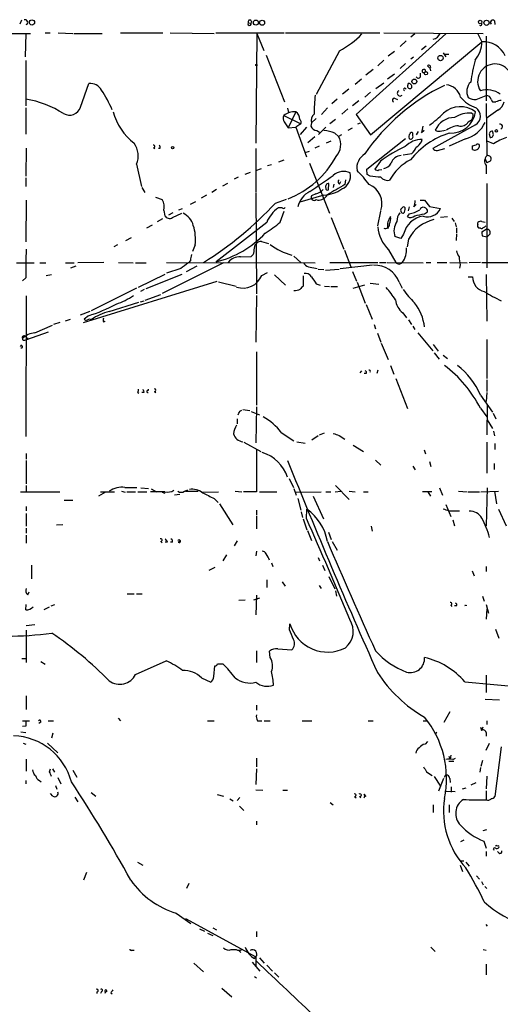
# Model space of a CAD drawing. Extents: x 21 to 42840, y 0 to 43397.
# Drawn here: x 317 to 401, y 43201 to 43372 of the extents above; entities that cross this region are included whole.
import ezdxf

# ---------------------------------------------------------------- set-up
doc = ezdxf.new("R2010")
doc.units = 0
doc.header["$MEASUREMENT"] = 0
doc.layers.add('MAIN', color=5, linetype='CONTINUOUS')

msp = doc.modelspace()

# ---------------------------------------------------------------- linework, layer by layer
at = {"layer": 'MAIN'}
for p, q in [((317.754, 43372.004), (317.5, 43371.3267)), ((357.2933, 43371.5807), (357.8013, 43371.496)), ((400.2193, 43371.9193), (400.304, 43371.242)), ((315.8067, 43369.718), (319.3627, 43369.718)), ((318.516, 43369.718), (318.4313, 43365.654)), ((321.9027, 43369.8027), (322.7493, 43369.8027)), ((324.1887, 43369.8027), (326.7287, 43369.718)), ((326.898, 43369.718), (331.8087, 43369.718)), ((335.026, 43369.8027), (342.392, 43369.8027)), ((343.662, 43369.8027), (351.3667, 43369.718)), ((351.6207, 43369.8027), (363.5587, 43369.8027)), ((358.8173, 43369.718), (358.648, 43350.5833)), ((358.8173, 43369.718), (360.0027, 43366.7547)), ((363.8127, 43369.8027), (380.238, 43369.8027)), ((391.7527, 43369.6333), (376.0893, 43355.5787)), ((380.9153, 43369.8027), (398.272, 43369.718)), ((386.334, 43369.6333), (385.6567, 43369.0407)), ((397.3407, 43369.6333), (398.018, 43368.2787)), ((398.78, 43369.21), (398.78, 43357.9493)), ((378.6293, 43352.0227), (398.018, 43368.2787)), ((384.81, 43368.448), (383.794, 43367.432)), ((388.2813, 43367.5167), (387.5193, 43366.8393)), ((360.426, 43365.908), (363.6433, 43357.78)), ((373.2107, 43366.67), (369.1467, 43359.05)), ((382.778, 43366.5853), (381.6773, 43365.7387)), ((386.08, 43365.5693), (385.6567, 43365.2307)), ((391.2447, 43366.3313), (391.7527, 43365.654)), ((391.5833, 43366.0773), (392.2607, 43366.0773)), ((318.516, 43364.9767), (318.516, 43357.1027)), ((379.0527, 43363.4527), (377.7827, 43362.4367)), ((380.9153, 43365.0613), (379.8993, 43364.0453)), ((384.7253, 43364.4687), (383.794, 43363.622)), ((388.5353, 43364.0453), (388.874, 43363.7067)), ((388.9587, 43363.7067), (389.0433, 43363.1987)), ((377.0207, 43361.7593), (375.92, 43360.828)), ((382.778, 43362.606), (381.5927, 43361.7593)), ((387.35, 43362.2673), (387.35, 43362.7753)), ((328.0833, 43356.8487), (329.5227, 43360.9973)), ((374.8193, 43359.9813), (373.7187, 43359.1347)), ((379.5607, 43360.1507), (380.9153, 43361.082)), ((385.1487, 43360.9973), (385.064, 43360.574)), ((372.7873, 43358.288), (371.856, 43357.4413)), ((378.6293, 43359.4733), (377.6133, 43358.6267)), ((382.778, 43358.4573), (383.286, 43358.2033)), ((397.002, 43358.2033), (398.78, 43358.8807)), ((318.516, 43356.764), (318.516, 43352.192)), ((364.1513, 43356.6793), (364.3207, 43355.9173)), ((371.094, 43356.764), (370.078, 43355.5787)), ((374.65, 43356.5947), (373.634, 43355.6633)), ((376.5973, 43357.9493), (375.4967, 43357.1027)), ((398.78, 43357.526), (398.8647, 43348.382)), ((399.6267, 43358.2033), (399.8807, 43357.78)), ((399.8807, 43357.78), (400.4733, 43357.78)), ((363.474, 43355.4093), (366.4373, 43353.97)), ((365.5907, 43356.0867), (364.236, 43353.2927)), ((369.1467, 43354.9013), (368.3, 43354.1393)), ((376.0893, 43355.5787), (378.6293, 43352.0227)), ((396.494, 43355.5787), (396.24, 43355.8327)), ((400.812, 43356.3407), (398.78, 43354.9013)), ((363.5587, 43354.3087), (364.236, 43353.2927)), ((364.236, 43353.2927), (365.5907, 43353.3773)), ((366.4373, 43353.97), (365.5907, 43353.3773)), ((365.5907, 43353.3773), (367.4533, 43348.2127)), ((367.4533, 43353.3773), (366.3527, 43352.1073)), ((368.3, 43354.1393), (368.2153, 43353.5467)), ((369.57, 43352.1073), (370.84, 43353.3773)), ((372.5333, 43354.732), (371.5173, 43353.97)), ((375.412, 43353.208), (374.65, 43352.7847)), ((376.428, 43353.97), (376.8513, 43354.1393)), ((396.9173, 43353.8007), (389.4667, 43349.652)), ((395.6473, 43354.3087), (396.3247, 43354.732)), ((368.8927, 43351.684), (367.7073, 43350.668)), ((369.2313, 43352.7847), (369.7393, 43352.5307)), ((372.364, 43352.3613), (373.0413, 43351.7687)), ((373.5493, 43352.0227), (373.0413, 43351.7687)), ((377.952, 43346.096), (384.7253, 43351.43)), ((385.9953, 43351.8533), (385.9953, 43352.3613)), ((386.9267, 43352.6153), (386.588, 43352.0227)), ((387.5193, 43352.446), (387.9427, 43352.8693)), ((390.7367, 43352.7), (391.668, 43352.8693)), ((399.3727, 43351.938), (399.4573, 43351.5993)), ((399.9653, 43352.3613), (399.8807, 43352.7)), ((318.6007, 43349.7367), (318.516, 43344.826)), ((340.7833, 43349.8213), (341.0373, 43349.652)), ((341.884, 43349.652), (341.63, 43349.652)), ((358.648, 43349.652), (358.648, 43342.032)), ((369.6547, 43350.0753), (368.8927, 43349.7367)), ((370.9247, 43350.668), (371.7713, 43351.0067)), ((387.5193, 43350.8373), (387.604, 43351.2607)), ((390.3133, 43349.3133), (391.5833, 43349.652)), ((395.1393, 43351.3453), (392.3453, 43350.0753)), ((396.4093, 43350.16), (397.002, 43350.3293)), ((400.05, 43350.4987), (398.9493, 43350.922)), ((367.1993, 43348.9747), (367.9613, 43349.2287)), ((384.302, 43348.5513), (385.826, 43348.8053)), ((337.82, 43346.9427), (338.6667, 43343.048)), ((360.68, 43346.6887), (361.3573, 43346.858)), ((362.6273, 43347.366), (363.5587, 43347.7047)), ((367.9613, 43347.112), (371.4327, 43338.3913)), ((380.3227, 43347.4507), (379.3913, 43346.096)), ((398.6107, 43347.874), (398.8647, 43347.1967)), ((398.78, 43346.6887), (398.78, 43345.2493)), ((399.4573, 43347.4507), (398.8647, 43347.1967)), ((318.516, 43344.572), (318.516, 43343.048)), ((355.5153, 43344.6567), (354.838, 43344.318)), ((357.632, 43345.5033), (356.7007, 43345.1647)), ((358.648, 43345.842), (359.5793, 43346.1807)), ((378.0367, 43345.1647), (377.952, 43346.096)), ((378.5447, 43344.826), (378.0367, 43345.1647)), ((380.0687, 43345.9267), (380.5767, 43346.0113)), ((338.7513, 43342.8787), (339.2593, 43342.032)), ((353.6527, 43343.556), (352.806, 43343.1327)), ((371.2633, 43342.4553), (371.348, 43343.556)), ((372.1947, 43343.4713), (372.11, 43342.8787)), ((373.2107, 43343.4713), (373.4647, 43343.8947)), ((374.2267, 43344.2333), (374.142, 43343.3867)), ((398.8647, 43343.556), (398.8647, 43328.9087)), ((341.122, 43341.1853), (342.3073, 43340.762)), ((350.012, 43341.524), (349.0807, 43341.016)), ((351.79, 43342.54), (350.9433, 43342.032)), ((358.648, 43341.8627), (358.7327, 43324.3367)), ((370.5013, 43341.524), (366.268, 43340.3387)), ((369.062, 43341.778), (368.3, 43341.4393)), ((318.6007, 43340.6773), (318.516, 43333.396)), ((347.218, 43340), (348.1493, 43340.4233)), ((362.0347, 43340.1693), (363.982, 43340.8467)), ((369.1467, 43340.762), (369.4007, 43340.6773)), ((385.318, 43339.492), (385.1487, 43338.8147)), ((386.1647, 43339.492), (386.588, 43339.9153)), ((387.2653, 43340.6773), (388.0273, 43340.6773)), ((388.0273, 43340.6773), (388.874, 43339.5767)), ((388.874, 43339.5767), (390.8213, 43339.238)), ((342.5613, 43338.8993), (342.7307, 43337.968)), ((344.17, 43338.476), (343.408, 43338.0527)), ((344.0853, 43337.6293), (345.694, 43338.3913)), ((345.186, 43338.984), (345.8633, 43339.238)), ((363.22, 43339.3227), (362.5427, 43339.3227)), ((362.8813, 43336.8673), (363.5587, 43338.73)), ((380.3227, 43338.73), (379.8147, 43336.19)), ((385.318, 43338.3067), (384.9793, 43337.7987)), ((388.0273, 43338.3067), (388.5353, 43338.6453)), ((390.8213, 43337.714), (392.0067, 43337.7987)), ((339.598, 43335.8513), (340.614, 43336.3593)), ((341.4607, 43336.952), (342.392, 43337.46)), ((360.5107, 43336.7827), (351.7053, 43329.9247)), ((371.7713, 43337.6293), (373.9727, 43332.126)), ((381.5927, 43335.936), (381.762, 43335.7667)), ((392.7687, 43337.5447), (393.192, 43336.952)), ((393.3613, 43336.698), (393.5307, 43336.0207)), ((397.3407, 43336.444), (397.3407, 43336.7827)), ((398.018, 43336.952), (398.6107, 43336.8673)), ((383.8787, 43333.9887), (382.8627, 43334.3273)), ((384.3867, 43334.7507), (383.8787, 43333.9887)), ((393.6153, 43334.8353), (393.5307, 43333.65)), ((393.6153, 43335.8513), (393.6153, 43335.0047)), ((397.764, 43335.7667), (397.51, 43335.7667)), ((398.018, 43335.174), (398.78, 43335.5973)), ((398.8647, 43334.2427), (398.1027, 43334.412)), ((399.3727, 43334.666), (398.8647, 43334.2427)), ((334.518, 43332.888), (333.8407, 43332.5493)), ((335.9573, 43333.65), (336.9733, 43334.158)), ((348.0647, 43332.888), (347.5567, 43331.7027)), ((358.4787, 43332.888), (358.7327, 43333.142)), ((359.5793, 43333.4807), (360.8493, 43333.142)), ((385.2333, 43333.904), (384.9793, 43332.5493)), ((355.9387, 43330.7713), (357.8013, 43330.856)), ((365.252, 43330.9407), (366.4373, 43329.84)), ((374.0573, 43331.9567), (375.158, 43329.078)), ((381.762, 43332.0413), (383.032, 43329.84)), ((316.9073, 43329.7553), (319.9553, 43329.7553)), ((320.9713, 43329.7553), (321.9873, 43329.7553)), ((325.4587, 43329.7553), (326.9827, 43329.7553)), ((327.2367, 43329.1627), (326.3053, 43328.824)), ((332.1473, 43329.84), (327.5753, 43329.7553)), ((334.6873, 43329.84), (337.2273, 43329.7553)), ((337.6507, 43329.7553), (339.5133, 43329.7553)), ((352.9753, 43329.7553), (342.3073, 43324.4213)), ((343.0693, 43329.84), (368.9773, 43329.7553)), ((346.5407, 43328.2313), (348.4033, 43329.2473)), ((347.218, 43330.1787), (346.8793, 43329.7553)), ((367.792, 43329.078), (369.316, 43328.7393)), ((371.5173, 43329.84), (379.8993, 43329.84)), ((373.2953, 43328.7393), (378.968, 43329.4167)), ((380.1533, 43329.84), (381.3387, 43329.84)), ((381.508, 43329.84), (387.7733, 43329.7553)), ((388.2813, 43329.84), (389.128, 43329.84)), ((390.2287, 43329.84), (391.922, 43329.84)), ((392.43, 43329.84), (395.478, 43329.7553)), ((394.208, 43329.4167), (394.1233, 43328.824)), ((397.764, 43329.84), (395.8167, 43329.7553)), ((398.018, 43329.84), (402.7593, 43329.84)), ((322.072, 43327.554), (323.0033, 43327.7233)), ((338.1587, 43325.522), (342.8153, 43327.808)), ((339.5133, 43325.268), (345.7787, 43327.808)), ((345.5247, 43328.7393), (343.0693, 43327.9773)), ((359.664, 43327.554), (360.68, 43328.062)), ((361.8653, 43327.6387), (363.8127, 43325.8607)), ((366.8607, 43327.4693), (366.8607, 43325.6913)), ((369.4853, 43328.6547), (370.5013, 43328.57)), ((370.7553, 43328.4853), (373.126, 43328.6547)), ((375.4967, 43328.2313), (376.174, 43326.538)), ((398.78, 43327.7233), (398.8647, 43319.5953)), ((318.516, 43327.1307), (317.9233, 43326.6227)), ((328.5913, 43319.3413), (351.8747, 43326.538)), ((352.1287, 43326.4533), (355.1767, 43325.6913)), ((369.1467, 43326.1147), (369.824, 43325.8607)), ((370.586, 43325.6913), (371.4327, 43325.6067)), ((375.5813, 43325.3527), (377.6133, 43325.9453)), ((376.2587, 43326.3687), (377.698, 43322.728)), ((378.5447, 43326.1993), (380.0687, 43326.03)), ((383.6247, 43326.3687), (384.1327, 43325.3527)), ((395.6473, 43327.3), (396.4093, 43327.3)), ((318.6007, 43323.998), (318.516, 43299.5293)), ((337.82, 43325.3527), (329.946, 43321.3733)), ((339.1747, 43325.0987), (338.4973, 43324.76)), ((339.344, 43323.236), (342.0533, 43324.252)), ((358.7327, 43324.0827), (358.648, 43315.9547)), ((371.6867, 43325.6067), (372.872, 43325.6067)), ((333.0787, 43321.2887), (338.2433, 43322.8973)), ((338.4973, 43322.982), (339.1747, 43323.1513)), ((377.8673, 43322.474), (378.8833, 43319.934)), ((329.692, 43321.2887), (327.9987, 43320.6113)), ((329.438, 43320.5267), (328.676, 43319.934)), ((384.2173, 43321.0347), (384.8947, 43320.188)), ((320.1247, 43317.5633), (323.1727, 43318.918)), ((323.4267, 43319.0873), (324.5273, 43319.426)), ((325.4587, 43319.68), (326.3053, 43319.934)), ((332.3167, 43319.5107), (331.978, 43319.426)), ((379.222, 43319.0027), (379.476, 43318.2407)), ((385.2333, 43319.8493), (385.7413, 43319.0027)), ((318.6853, 43316.378), (322.4953, 43317.7327)), ((379.8147, 43317.4787), (380.4073, 43315.9547)), ((385.9953, 43318.7487), (386.334, 43318.156)), ((386.842, 43317.5633), (389.4667, 43314.4307)), ((317.5847, 43315.1927), (317.8387, 43315.4467)), ((318.3467, 43316.2933), (318.6853, 43316.378)), ((318.9393, 43316.632), (318.6853, 43316.378)), ((380.492, 43315.7853), (381.6773, 43312.9067)), ((389.5513, 43315.5313), (390.398, 43314.346)), ((398.8647, 43316.378), (398.8647, 43309.6047)), ((358.7327, 43314.2613), (358.7327, 43304.948)), ((389.7207, 43314.092), (390.5673, 43312.9913)), ((391.2447, 43313.6687), (392.0067, 43313.076)), ((377.0207, 43310.9593), (376.7667, 43310.6207)), ((377.8673, 43310.4513), (377.5287, 43310.4513)), ((379.8993, 43311.044), (379.73, 43310.4513)), ((382.1007, 43311.8907), (382.6933, 43310.3667)), ((383.032, 43309.6047), (385.064, 43304.3553)), ((398.8647, 43309.3507), (398.8647, 43307.3187)), ((337.9893, 43307.234), (338.2433, 43307.0647)), ((339.09, 43307.1493), (338.7513, 43307.1493)), ((339.852, 43307.742), (339.852, 43307.488)), ((340.9527, 43307.3187), (341.2067, 43307.1493)), ((398.8647, 43307.1493), (398.78, 43305.6253)), ((397.764, 43306.726), (399.8807, 43303.7627)), ((355.854, 43303.932), (356.1927, 43304.1013)), ((356.362, 43304.186), (357.5473, 43304.0167)), ((357.8013, 43303.8473), (359.2407, 43303.2547)), ((358.7327, 43304.694), (358.648, 43298.4287)), ((397.764, 43304.44), (398.8647, 43302.916)), ((398.9493, 43304.948), (398.8647, 43299.7833)), ((399.9653, 43303.5933), (400.4733, 43302.5773)), ((355.346, 43302.5773), (355.346, 43301.7307)), ((398.9493, 43302.408), (399.8807, 43300.884)), ((363.0507, 43300.2067), (365.252, 43298.7673)), ((369.7393, 43299.7833), (370.586, 43300.122)), ((400.05, 43300.4607), (400.2193, 43299.614)), ((356.5313, 43298.5133), (359.4947, 43296.9047)), ((365.76, 43298.598), (367.1993, 43298.344)), ((369.4853, 43299.614), (368.3847, 43298.852)), ((373.126, 43299.6987), (374.142, 43299.0213)), ((398.8647, 43298.5133), (398.8647, 43293.0947)), ((400.304, 43298.2593), (400.304, 43297.2433)), ((318.6007, 43296.566), (318.6007, 43295.55)), ((358.7327, 43297.2433), (358.7327, 43289.8773)), ((375.5813, 43298.0053), (377.3593, 43296.9047)), ((387.9427, 43297.1587), (388.1967, 43296.4813)), ((318.6007, 43295.296), (318.6007, 43291.232)), ((379.476, 43295.3807), (380.4073, 43294.534)), ((388.874, 43295.1267), (389.128, 43294.28)), ((400.1347, 43294.788), (400.1347, 43293.772)), ((385.9953, 43294.3647), (386.4187, 43293.6873)), ((364.4053, 43292.1633), (365.1673, 43290.6393)), ((317.5847, 43289.8773), (324.4427, 43289.8773)), ((318.6007, 43290.978), (318.6007, 43289.962)), ((332.4013, 43289.7927), (331.216, 43289.1153)), ((331.5547, 43289.8773), (334.01, 43289.8773)), ((335.1953, 43289.962), (335.8727, 43289.7927)), ((335.788, 43290.6393), (337.9047, 43290.6393)), ((336.1267, 43289.8773), (337.6507, 43289.8773)), ((338.074, 43289.8773), (339.598, 43289.8773)), ((338.582, 43290.5547), (339.9367, 43290.47)), ((342.7307, 43289.8773), (340.2753, 43289.8773)), ((340.36, 43290.3853), (341.2913, 43289.8773)), ((342.3073, 43289.7927), (342.7307, 43289.6233)), ((346.202, 43289.962), (346.7947, 43290.216)), ((346.3713, 43289.962), (348.5727, 43289.962)), ((349.1653, 43289.7927), (352.1287, 43289.8773)), ((355.0073, 43289.962), (356.1927, 43289.8773)), ((358.7327, 43289.8773), (356.4467, 43289.8773)), ((359.2407, 43289.8773), (362.2887, 43289.8773)), ((365.252, 43290.47), (365.6753, 43289.2847)), ((365.506, 43289.7927), (369.9933, 43289.8773)), ((370.84, 43289.8773), (371.6867, 43289.8773)), ((372.4487, 43289.8773), (373.4647, 43289.962)), ((372.5333, 43290.978), (374.904, 43288.5227)), ((374.904, 43289.962), (375.92, 43289.8773)), ((377.3593, 43289.8773), (378.206, 43289.8773)), ((389.2973, 43289.8773), (387.6887, 43289.8773)), ((388.62, 43289.8773), (389.0433, 43289.1153)), ((390.652, 43290.5547), (391.16, 43289.2847)), ((393.954, 43289.962), (395.478, 43289.8773)), ((395.6473, 43289.8773), (397.5947, 43289.8773)), ((397.8487, 43289.8773), (400.8967, 43289.962)), ((398.9493, 43290.5547), (398.78, 43283.9507)), ((400.2193, 43289.962), (400.558, 43287.7607)), ((325.2047, 43288.438), (326.7287, 43288.438)), ((344.424, 43289.3693), (345.3553, 43289.454)), ((351.3667, 43288.692), (352.044, 43288.0147)), ((365.9293, 43288.692), (366.4373, 43286.66)), ((368.6387, 43289.1153), (370.4167, 43285.136)), ((318.6007, 43287.3373), (318.6007, 43286.5753)), ((352.298, 43287.7607), (354.584, 43284.12)), ((358.7327, 43286.66), (358.7327, 43285.8133)), ((366.522, 43286.406), (366.776, 43285.39)), ((367.4533, 43285.2207), (367.538, 43286.8293)), ((391.7527, 43287.676), (392.5993, 43285.5593)), ((392.2607, 43286.5753), (394.1233, 43286.5753)), ((400.8967, 43286.8293), (402.2513, 43283.9507)), ((318.6007, 43286.0673), (318.6007, 43283.866)), ((358.7327, 43285.644), (358.7327, 43283.4427)), ((366.8607, 43285.136), (367.538, 43283.2733)), ((392.938, 43284.9667), (393.2767, 43283.9507)), ((318.6007, 43283.5273), (318.6007, 43282.6807)), ((324.9507, 43284.12), (323.85, 43284.0353)), ((367.6227, 43283.104), (368.3, 43281.4107)), ((371.2633, 43282.85), (371.7713, 43281.58)), ((378.714, 43283.866), (378.8833, 43283.0193)), ((318.6007, 43282.342), (318.6007, 43280.9027)), ((342.0533, 43281.2413), (342.3073, 43280.9873)), ((343.2387, 43281.072), (342.8153, 43281.072)), ((344.0853, 43281.072), (343.7467, 43281.072)), ((345.1013, 43281.072), (345.3553, 43281.326)), ((355.346, 43281.326), (354.838, 43280.4793)), ((371.9407, 43281.2413), (372.7873, 43279.7173)), ((358.7327, 43279.548), (358.648, 43278.7013)), ((353.4833, 43278.8707), (352.8907, 43277.8547)), ((369.4853, 43278.4473), (369.7393, 43277.8547)), ((319.532, 43277.0927), (319.532, 43274.722)), ((351.4513, 43276.6693), (350.4353, 43276.1613)), ((361.3573, 43277.516), (361.6113, 43276.8387)), ((370.2473, 43277.0927), (370.6707, 43276.1613)), ((396.3247, 43276.0767), (396.6633, 43275.23)), ((398.78, 43276.8387), (398.78, 43275.992)), ((360.5107, 43274.5527), (360.5107, 43273.198)), ((363.22, 43274.214), (363.728, 43273.452)), ((371.348, 43275.1453), (372.364, 43272.944)), ((369.6547, 43273.5367), (369.9933, 43273.0287)), ((372.5333, 43272.6053), (372.7027, 43271.674)), ((318.8547, 43271.928), (319.1087, 43272.436)), ((336.2113, 43272.0973), (337.3967, 43272.0973)), ((337.82, 43272.0973), (338.836, 43272.0973)), ((355.6847, 43270.9967), (356.7853, 43271.0813)), ((359.2407, 43271.3353), (358.2247, 43270.9967)), ((358.7327, 43271.8433), (358.648, 43268.4567)), ((398.1027, 43271.674), (398.4413, 43270.8273)), ((318.516, 43269.3033), (318.6007, 43270.2347)), ((321.7333, 43269.388), (322.6647, 43269.8113)), ((322.9187, 43269.9807), (323.596, 43270.2347)), ((392.5993, 43270.15), (392.7687, 43269.896)), ((393.6153, 43269.9807), (393.2767, 43269.9807)), ((395.0547, 43270.0653), (395.3933, 43270.15)), ((398.78, 43270.2347), (399.2033, 43268.7107)), ((398.8647, 43269.4727), (398.78, 43267.6947)), ((318.6007, 43266.594), (320.1247, 43266.7633)), ((318.6007, 43265.7473), (318.6007, 43260.1593)), ((364.49, 43265.832), (364.5747, 43266.848)), ((400.3887, 43265.9167), (400.9813, 43264.3927)), ((358.7327, 43262.1913), (358.7327, 43260.1593)), ((362.458, 43262.53), (364.9133, 43262.3607)), ((317.8387, 43260.8367), (318.6007, 43260.8367)), ((361.1033, 43261.006), (361.0187, 43262.1067)), ((321.1407, 43260.3287), (321.9027, 43259.8207)), ((337.6507, 43258.0427), (342.9847, 43260.4133)), ((351.282, 43257.704), (351.4513, 43259.5667)), ((351.9593, 43259.9053), (352.8907, 43259.9053)), ((349.1653, 43257.45), (350.774, 43256.688)), ((398.78, 43257.958), (398.78, 43254.91)), ((395.0547, 43256.7727), (411.1413, 43255.2487)), ((318.6007, 43254.3173), (318.6007, 43251.9467)), ((398.6107, 43253.7247), (401.066, 43253.64)), ((358.7327, 43252.7087), (358.7327, 43251.862)), ((334.6027, 43250.4227), (335.026, 43249.9993)), ((392.43, 43251.5233), (391.414, 43249.6607)), ((317.9233, 43249.9993), (319.1933, 43249.9993)), ((318.516, 43249.068), (317.9233, 43248.9833)), ((321.1407, 43249.7453), (320.802, 43249.4913)), ((322.4107, 43249.9993), (323.342, 43249.9993)), ((350.1813, 43249.9993), (351.3667, 43249.9993)), ((358.902, 43249.9993), (359.664, 43249.9993)), ((360.0873, 43249.9993), (361.1033, 43249.9993)), ((366.6913, 43249.9993), (368.3847, 43249.9993)), ((378.206, 43249.9993), (379.0527, 43249.9993)), ((387.7733, 43249.9993), (388.5353, 43249.9993)), ((397.764, 43248.8987), (397.9333, 43248.306)), ((398.1873, 43248.8987), (397.9333, 43248.306)), ((398.8647, 43249.9993), (398.8647, 43249.322)), ((317.6693, 43248.052), (318.516, 43247.9673)), ((323.2573, 43247.798), (323.0033, 43246.9513)), ((390.144, 43247.9673), (389.8053, 43247.6287)), ((398.78, 43247.9673), (398.78, 43247.29)), ((318.0927, 43246.1047), (318.516, 43245.9353)), ((322.326, 43246.1047), (324.104, 43244.4113)), ((388.5353, 43246.3587), (388.112, 43245.9353)), ((399.288, 43246.02), (398.6953, 43244.8347)), ((401.4047, 43245.4273), (400.304, 43236.7913)), ((318.6007, 43243.3107), (318.6007, 43241.194)), ((358.7327, 43243.48), (358.7327, 43241.956)), ((392.2607, 43243.8187), (392.5147, 43243.3107)), ((392.5993, 43243.988), (392.5147, 43243.3107)), ((392.938, 43243.226), (393.446, 43243.48)), ((322.6647, 43241.1093), (322.834, 43241.6173)), ((323.1727, 43241.6173), (323.5113, 43241.0247)), ((358.7327, 43241.6173), (358.648, 43238.908)), ((392.2607, 43242.972), (393.1073, 43242.972)), ((397.764, 43241.8713), (397.6793, 43241.0247)), ((398.1027, 43243.0567), (397.8487, 43242.0407)), ((324.104, 43240.0933), (324.612, 43238.9927)), ((326.7287, 43241.3633), (327.406, 43240.178)), ((388.366, 43241.1093), (389.382, 43240.432)), ((389.7207, 43240.2627), (390.8213, 43238.5693)), ((391.3293, 43239.924), (390.4827, 43237.7227)), ((391.4987, 43240.178), (391.7527, 43240.6013)), ((392.43, 43239.924), (392.5147, 43239.2467)), ((398.8647, 43240.3473), (398.78, 43238.146)), ((318.516, 43239.5853), (318.516, 43238.9927)), ((320.8867, 43239.5853), (321.2253, 43239.3313)), ((323.6807, 43238.7387), (323.9347, 43238.0613)), ((392.684, 43238.4847), (392.684, 43237.5533)), ((394.6313, 43238.146), (395.3087, 43238.3153)), ((396.1553, 43238.8233), (397.002, 43239.2467)), ((323.2573, 43236.876), (322.834, 43237.2993)), ((327.0673, 43236.7067), (327.5753, 43235.86)), ((329.946, 43237.4687), (330.708, 43236.876)), ((351.8747, 43237.13), (352.9753, 43236.876)), ((355.854, 43236.622), (355.346, 43236.114)), ((358.648, 43237.9767), (359.8333, 43237.892)), ((363.3047, 43237.892), (364.1513, 43237.892)), ((375.8353, 43236.7913), (376.0893, 43236.5373)), ((376.682, 43236.7913), (376.936, 43236.5373)), ((377.444, 43237.2147), (377.7827, 43236.7913)), ((391.5833, 43237.7227), (393.3613, 43237.638)), ((398.78, 43237.8073), (398.78, 43236.1987)), ((354.076, 43236.368), (354.6687, 43236.0293)), ((355.7693, 43235.098), (356.5313, 43234.336)), ((371.602, 43235.7753), (372.11, 43235.352)), ((389.5513, 43235.352), (389.5513, 43233.9973)), ((392.3453, 43235.352), (392.3453, 43233.9973)), ((358.7327, 43232.4733), (358.7327, 43231.8807)), ((398.272, 43230.8647), (398.8647, 43231.034)), ((394.8853, 43229.1713), (394.2927, 43228.9173)), ((398.3567, 43229.002), (398.78, 43227.8167)), ((398.78, 43227.224), (398.78, 43226.3773)), ((399.9653, 43227.5627), (400.1347, 43227.478)), ((400.9813, 43226.97), (400.7273, 43227.224)), ((337.9893, 43225.3613), (338.9207, 43224.8533)), ((394.208, 43224.8533), (394.6313, 43223.7527)), ((394.2927, 43225.6153), (394.8853, 43225.6153)), ((395.224, 43225.3613), (395.8167, 43224.684)), ((329.0993, 43223.5833), (328.5913, 43222.2287)), ((397.0867, 43222.9907), (397.5947, 43222.398)), ((346.964, 43221.636), (346.5407, 43220.7893)), ((397.9333, 43221.9747), (398.272, 43221.382)), ((398.526, 43221.128), (398.8647, 43220.7893)), ((344.7627, 43216.4713), (347.3027, 43214.6933)), ((346.3713, 43215.54), (358.648, 43208.8513)), ((398.6953, 43214.524), (398.9493, 43214.1853)), ((348.8267, 43213.762), (349.6733, 43213.3387)), ((350.1813, 43213), (351.1127, 43212.5767)), ((351.1127, 43213.9313), (351.79, 43213.5927)), ((358.7327, 43213.254), (358.7327, 43212.3227)), ((336.9733, 43210.0367), (337.3967, 43210.0367)), ((354.33, 43210.1213), (355.1767, 43210.1213)), ((355.6847, 43209.952), (356.0233, 43209.6133)), ((389.128, 43210.5447), (389.89, 43209.7827)), ((398.272, 43210.1213), (398.78, 43210.0367)), ((347.8107, 43207.7507), (349.504, 43206.2267)), ((357.9707, 43207.92), (359.3253, 43206.396)), ((358.394, 43208.5973), (358.648, 43208.8513)), ((358.648, 43208.8513), (358.648, 43207.158)), ((359.2407, 43208.682), (360.0873, 43207.7507)), ((360.5107, 43207.412), (361.5267, 43206.396)), ((398.78, 43207.5813), (398.78, 43205.7187)), ((361.8653, 43206.0573), (362.6273, 43205.2953)), ((358.394, 43205.4647), (358.7327, 43205.2107)), ((330.8773, 43202.7553), (330.8773, 43202.5013)), ((331.724, 43202.84), (331.5547, 43202.5013)), ((332.4013, 43202.7553), (332.3167, 43202.5013)), ((333.3327, 43202.586), (333.5867, 43202.4167)), ((352.7213, 43203.4327), (354.4147, 43201.9087))]:
    msp.add_line(p, q, dxfattribs=at)
for centre, radius in [((319.602, 43371.6257), 0.4541), ((358.6361, 43371.5953), 0.444), ((359.7147, 43371.5807), 0.4444), ((397.7216, 43371.7077), 0.2993), ((398.8367, 43371.5654), 0.4484), ((390.8138, 43365.4324), 0.4621), ((358.7326, 43364.2147), 0.1197), ((386.2493, 43361.336), 0.4233), ((388.2559, 43362.7754), 0.2919), ((400.5579, 43352.7424), 0.2116), ((344.1095, 43349.7911), 0.201)]:
    msp.add_circle(centre, radius, dxfattribs=at)
for centre, radius, start, end in [((318.3945, 43371.6506), 0.4577, 296.777796, 106.827541), ((357.579, 43371.7284), 0.3216, 313.72753, 207.337872), ((399.9108, 43371.6352), 0.4194, 42.642208, 227.357792), ((357.5254, 43371.407), 0.2899, 143.189394, 17.878697), ((397.7852, 43371.3055), 0.2413, 217.88123, 52.137512), ((365.0855, 43381.3897), 16.8133, 298.898476, 315.634714), ((389.1278, 43370.3956), 1.7458, 284.039428, 337.161251), ((392.9278, 43368.3269), 5.0904, 320.094847, 359.457472), ((398.2535, 43364.0775), 4.2078, 24.513035, 93.208381), ((387.9004, 43363.1563), 0.2993, 351.875312, 278.124688), ((388.797, 43363.8376), 0.3342, 352.037181, 141.562485), ((389.8053, 43364.2147), 0, 0, 0), ((433.5309, 43355.7405), 37.8634, 165.749055, 171.631199), ((400.2997, 43361.3706), 3.0216, 29.532733, 212.945885), ((386.9584, 43362.3202), 0.3951, 200.365948, 352.306667), ((329.7344, 43358.7537), 2.2536, 28.009224, 95.390315), ((406.7375, 43328.8898), 35.2347, 115.625947, 145.748739), ((384.5982, 43359.9391), 0.216, 11.268308, 258.731692), ((385.4732, 43360.5317), 0.4114, 174.098158, 329.033855), ((385.2334, 43360.4047), 0.5986, 351.865837, 98.134163), ((391.6451, 43358.0378), 2.7123, 12.540035, 85.936507), ((397.7354, 43359.6034), 2.3424, 135.290576, 206.94464), ((315.1247, 43339.6153), 18.9782, 58.218982, 79.706252), ((315.0984, 43348.4623), 20.1302, 23.301778, 34.31995), ((388.1744, 43356.3257), 19.3777, 172.170927, 181.958957), ((382.7845, 43358.0959), 0.3615, 91.030389, 240.903834), ((383.7701, 43359.2948), 0.4899, 118.01401, 317.738111), ((398.8292, 43362.3234), 5.852, 219.175879, 251.805931), ((396.8837, 43360.6087), 2.4083, 239.110093, 272.815596), ((398.8766, 43355.7814), 4.0998, 54.877575, 105.746518), ((398.8421, 43358.0904), 0.7927, 8.188368, 94.492942), ((326.1353, 43357.5538), 2.0717, 240.653395, 340.10172), ((394.2824, 43352.459), 4.4836, 54.008047, 131.196624), ((395.9987, 43355.3098), 1.7667, 301.329175, 55.39694), ((401.5201, 43355.7761), 2.2608, 92.925809, 117.581727), ((399.6029, 43358.4059), 2.3931, 300.347432, 344.838325), ((343.9441, 43358.8705), 10.5616, 195.282477, 231.689085), ((364.6166, 43354.9437), 1.2338, 157.829513, 210.97411), ((365.5091, 43352.696), 3.3917, 88.621396, 126.871587), ((364.5743, 43354.7319), 1.6937, 0.003383, 53.121983), ((369.6971, 43354.5203), 1.4481, 127.878107, 195.254078), ((375.7708, 43371.3977), 22.0076, 306.540664, 314.988034), ((393.2205, 43351.4514), 3.6197, 89.11039, 156.939), ((392.6899, 43356.6066), 4.2592, 265.359355, 352.988777), ((395.9581, 43350.7859), 5.0547, 86.802942, 122.038065), ((394.0797, 43355.6212), 2.4147, 338.392463, 358.991501), ((365.9718, 43354.2664), 0.5518, 327.513678, 57.536771), ((369.5758, 43354.3024), 1.5563, 209.050313, 257.211236), ((384.6238, 43353.6938), 3.1529, 336.686636, 357.325897), ((394.1807, 43349.6806), 3.9572, 93.284158, 126.312451), ((394.3417, 43355.1172), 1.5356, 255.376458, 328.231909), ((393.7603, 43356.5406), 5.3752, 284.865364, 334.470388), ((401.2112, 43353.5104), 0.402, 285.698779, 111.171549), ((370.0679, 43346.569), 6.2308, 68.376349, 86.011412), ((370.4779, 43350.3198), 2.9445, 316.618266, 29.476257), ((385.9742, 43351.684), 0.7037, 133.785044, 201.16028), ((385.6225, 43351.6963), 0.4045, 221.171268, 22.837777), ((385.7715, 43352.186), 0.2843, 38.071195, 178.790557), ((396.6748, 43338.8094), 14.2267, 107.717407, 141.29912), ((390.4826, 43353.6311), 0.9651, 232.120851, 285.264491), ((399.8299, 43352.1835), 0.519, 84.38278, 208.234203), ((399.5081, 43352.1158), 0.519, 264.38278, 28.234203), ((407.3597, 43338.2404), 14.2723, 110.609092, 120.807885), ((334.4503, 43348.3958), 3.6697, 336.673071, 36.591354), ((340.8116, 43350.0471), 0.2276, 262.856246, 119.741759), ((341.5724, 43349.9099), 0.4044, 320.386678, 55.873798), ((394.9874, 43327.4611), 24.7919, 114.666914, 126.264386), ((387.6464, 43347.0696), 4.1913, 90.579623, 135.817793), ((383.1035, 43351.5041), 3.8335, 315.250475, 335.362339), ((384.5148, 43352.9105), 3.6504, 304.606903, 325.393097), ((390.2165, 43350.2988), 0.9902, 220.782042, 275.60984), ((227.0593, 43349.8214), 169.3503, 359.885409, 0.114558), ((396.7904, 43350.2022), 0.8142, 242.091022, 332.106753), ((397.2701, 43350.0894), 0.3598, 311.822669, 138.177331), ((358.3567, 43356.0737), 16.2437, 291.219567, 331.397254), ((379.0423, 43346.2902), 2.8195, 120.453181, 189.146944), ((384.134, 43346.3986), 2.0752, 94.718471, 159.892816), ((399.7294, 43347.49), 1.2423, 134.109666, 220.164591), ((399.0981, 43347.8763), 0.557, 310.163863, 114.775141), ((380.5714, 43347.9812), 1.833, 280.813395, 331.694375), ((389.7503, 43339.7852), 8.9541, 117.815969, 150.8357), ((-328.4292, 44359.6088), 1232.9622, 304.3939321, 304.6231125), ((373.912, 43342.9646), 2.7149, 64.676108, 131.585168), ((372.6034, 43344.9233), 2.5191, 294.14955, 11.341603), ((360.6652, 43330.2596), 22.0447, 36.546623, 44.9796), ((337.1508, 42879.0891), 467.5728, 84.691813, 84.920995), ((379.8147, 43346.3502), 0.4938, 210.979674, 300.953808), ((381.6031, 43345.7041), 1.5896, 221.215085, 281.915018), ((371.2972, 43343.0395), 0.519, 84.38278, 208.234203), ((371.094, 43342.6776), 0.2794, 155.379542, 307.292298), ((817.1267, 42580.4828), 882.1892, 120.1418485, 120.3710268), ((373.4002, 43343.8781), 0.4487, 127.666685, 245.022443), ((376.9977, 43340.0591), 3.6015, 341.213893, 67.510833), ((369.9226, 43338.5536), 4.1021, 117.224061, 166.775796), ((368.7825, 43341.1746), 0.5503, 151.250782, 311.434687), ((368.6807, 43343.8528), 2.1096, 280.413436, 321.51495), ((369.4622, 43342.5703), 1.8941, 268.139223, 329.48967), ((369.9666, 43348.0543), 6.5521, 274.680928, 304.03689), ((340.5719, 43339.5767), 2.1016, 341.196051, 34.333567), ((318.0605, 43380.75), 59.8375, 301.700687, 317.298258), ((363.4411, 43339.5626), 0.3262, 227.33528, 331.573158), ((384.3867, 43339.2168), 0.2752, 22.632677, 157.367323), ((383.2633, 43340.7412), 3.1589, 336.705668, 357.305524), ((387.8368, 43338.73), 0.7036, 353.086078, 158.83678), ((343.5743, 43338.4638), 0.9785, 210.443576, 301.480916), ((344.4996, 43335.3695), 3.351, 15.672015, 64.390809), ((365.7721, 43334.6564), 5.6748, 124.685894, 157.994791), ((383.8753, 43336.3141), 2.3137, 140.084724, 189.405327), ((380.1103, 43337.4179), 2.0265, 333.973598, 10.830852), ((385.6147, 43336.9942), 2.4138, 142.128347, 181.001755), ((384.3546, 43338.8829), 0.4926, 116.773115, 273.735938), ((383.5437, 43339.1215), 1.1153, 319.101146, 10.393069), ((388.4031, 43333.8055), 4.1261, 98.779735, 166.757254), ((385.5579, 43338.6736), 1.0489, 236.522032, 317.724106), ((384.7255, 43342.8362), 4.5681, 277.452497, 302.511403), ((302.5114, 43761.4334), 431.6818, 281.19664, 281.425838), ((388.5491, 43340.2441), 2.485, 251.808576, 336.116873), ((339.849, 43333.7766), 8.2636, 353.826956, 17.595826), ((348.1539, 43353.9747), 22.5734, 302.422116, 310.724467), ((386.0567, 43336.4773), 6.1743, 184.240988, 225.927209), ((381.1552, 43336.5051), 0.7764, 252.001453, 1.741739), ((385.6073, 43335.3074), 2.9143, 145.645787, 199.651708), ((391.2438, 43330.6455), 6.8369, 103.601278, 151.536347), ((397.7641, 43336.19), 0.4937, 149.040224, 239.024302), ((397.8063, 43336.3595), 0.6292, 70.338213, 137.731211), ((397.9334, 43336.1052), 0.3785, 243.414641, 333.448488), ((398.2297, 43336.4862), 0.5518, 274.396316, 327.536771), ((347.4574, 43347.0139), 17.6092, 283.959223, 316.623159), ((399.5829, 43334.9622), 1.5791, 172.29219, 200.390429), ((398.8768, 43335.0047), 0.6005, 325.6669, 99.277214), ((62.0445, 43374.6489), 299.3613, 351.751923, 351.981087), ((359.4825, 43332.4952), 0.9902, 84.39016, 139.217958), ((367.7948, 43341.8316), 11.1021, 232.934714, 254.95685), ((390.9899, 43328.4002), 72.485, 177.053643, 181.003528), ((601.3065, 43288.3611), 257.5067, 170.424926, 170.654106), ((355.6785, 43328.4917), 2.2945, 83.488279, 144.010631), ((357.209, 43331.7871), 1.1035, 302.461635, 355.613639), ((381.4007, 43332.0439), 3.5101, 321.106937, 5.494574), ((396.7652, 43332.4519), 3.2028, 190.43141, 211.649458), ((600.2018, 42990.5976), 423.3205, 126.756662, 126.985845), ((368.1027, 43330.3343), 1.2941, 206.576931, 256.108716), ((379.3695, 43324.8043), 4.5337, 20.185663, 92.935803), ((383.5824, 43330.2211), 0.6695, 214.698943, 325.296185), ((732.77, 43372.4186), 341.282, 187.009386, 187.238571), ((356.3604, 43328.9261), 3.5771, 252.106011, 337.445188), ((367.2945, 43326.8025), 1.1218, 26.325226, 103.637373), ((493.6066, 43198.4374), 179.6053, 134.885409, 135.114591), ((665.0528, 43538.3855), 364.1693, 215.424913, 215.654093), ((398.9259, 43327.2305), 2.5176, 178.418086, 258.902073), ((330.1029, 43334.6909), 12.826, 288.930935, 304.199168), ((365.2755, 43327.3396), 2.4104, 269.441394, 296.544853), ((370.3056, 43315.3827), 14.9273, 32.125611, 42.343298), ((399.6278, 43336.1814), 18.9131, 215.872199, 224.979007), ((411.7198, 43345.6866), 24.7839, 237.603756, 245.404973), ((321.3519, 43346.4781), 27.182, 287.306317, 298.36093), ((386.5042, 43323.801), 3.5892, 187.690322, 230.419463), ((379.8741, 43317.6451), 8.2065, 6.536489, 39.027481), ((335.1558, 43312.6394), 8.8952, 103.503675, 125.851491), ((329.0109, 43320.1612), 0.4047, 214.153419, 309.575331), ((329.6073, 43319.2146), 0.7194, 61.913927, 118.079046), ((332.3872, 43319.8916), 0.3874, 146.880041, 259.51391), ((320.3405, 43314.2028), 3.3674, 93.674297, 135.874704), ((318.2197, 43316.7166), 0.336, 29.761801, 209.723731), ((318.2197, 43316.5616), 0.2967, 182.762128, 295.330568), ((318.9816, 43317.1822), 0.5518, 212.463229, 265.603684), ((317.754, 43315.108), 0.1893, 243.421413, 153.421413), ((377.5288, 43310.6207), 0.3785, 333.414641, 63.448488), ((378.3753, 43310.8429), 0.2182, 320.913782, 112.81582), ((378.2332, 43294.3761), 21.9712, 27.261307, 52.859833), ((385.8132, 43301.6335), 12.9906, 23.079926, 52.147027), ((337.6929, 43307.6151), 0.4828, 307.873943, 15.239505), ((338.7512, 43307.3186), 0.3787, 333.44848, 63.414653), ((339.7815, 43307.3187), 0.1834, 67.392151, 292.595845), ((340.9527, 43307.5727), 0.254, 270, 90), ((186.3297, 43388.2834), 189.3506, 333.316974, 333.546117), ((355.2522, 43294.3552), 9.7497, 36.882239, 61.40877), ((357.8026, 43299.7829), 3.054, 146.316176, 176.812781), ((356.486, 43300.3777), 1.7841, 193.781538, 266.014377), ((457.2679, 43553.8677), 267.7345, 251.453843, 251.683026), ((357.6069, 43290.1481), 6.9267, 19.123436, 71.988286), ((1364.6657, 43698.0471), 1078.5349, 201.9269563, 204.057358), ((335.2875, 43286.8839), 3.7886, 82.408655, 125.662674), ((343.2387, 43291.8808), 2.0669, 255.772144, 302.173753), ((345.6094, 43290.9147), 1.122, 238.113159, 301.882505), ((347.485, 43287.2785), 3.0535, 52.716166, 98.214752), ((604.3605, 43797.2195), 567.9842, 243.320357, 243.549531), ((362.3803, 43279.6216), 8.863, 10.529946, 54.413174), ((476.4301, 43540.7518), 267.7502, 251.448768, 251.677944), ((395.9296, 43284.0637), 2.4296, 30.73242, 92.663384), ((-456.9532, 42922.0498), 900.8547, 22.5563265, 23.7746459), ((383.8351, 43277.6676), 16.1087, 15.301694, 28.303117), ((342.0816, 43281.4671), 0.2276, 262.856246, 119.741759), ((342.138, 43280.7333), 1.1516, 17.103826, 53.975919), ((343.662, 43281.2414), 0.4559, 338.189256, 68.200924), ((345.2586, 43281.2655), 0.2494, 230.891653, 165.958184), ((1145.4993, 43610.6105), 841.5389, 203.0409659, 204.4580118), ((359.6702, 43278.7379), 0.8139, 21.787031, 84.465227), ((357.0731, 43276.5246), 4.1916, 19.725361, 36.877826), ((319.4612, 43272.6476), 0.9411, 156.112307, 229.874828), ((318.5099, 43271.1601), 1.8568, 270.188229, 313.413525), ((392.5571, 43270.3617), 0.2158, 281.273495, 101.33076), ((393.2767, 43270.1501), 0.3786, 333.421413, 63.434949), ((394.5463, 43270.6577), 0.7806, 310.636322, 319.431345), ((371.9421, 43265.5683), 3.6675, 308.530497, 33.828289), ((-58.5092, 43095.6552), 455.9479, 21.686239, 21.915415), ((371.1234, 43268.7815), 6.8282, 196.449206, 297.031882), ((314.9186, 43330.6294), 65.8984, 270.183195, 277.121253), ((285.5803, 43209.9131), 66.8417, 44.715425, 55.865187), ((363.9234, 43263.4093), 1.442, 313.350585, 30.386573), ((362.2131, 43260.7041), 1.8422, 82.360759, 130.416433), ((389.484, 43270.9451), 13.2962, 221.175548, 249.808553), ((358.9377, 43259.5412), 2.6145, 337.737516, 34.074206), ((385.5657, 43260.8402), 2.4672, 254.218567, 3.853312), ((385.0853, 43248.1727), 13.1662, 40.782359, 77.088199), ((338.3576, 43249.2538), 12.0807, 51.589287, 67.479477), ((351.5191, 43260.0153), 0.4537, 261.405541, 345.969882), ((337.3154, 43244.3386), 22.0207, 36.542004, 44.984178), ((334.8989, 43259.4272), 3.0805, 233.78036, 333.291878), ((346.13, 43254.4858), 4.2426, 44.32102, 93.604134), ((349.814, 43257.803), 1.4713, 310.728008, 356.141889), ((357.5897, 43260.7099), 4.1588, 231.614737, 284.742301), ((351.7443, 43255.9677), 9.954, 1.222108, 15.040056), ((400.535, 43272.0035), 24.7971, 213.322222, 239.70832), ((360.6201, 43259.1225), 3.133, 230.990325, 290.084508), ((360.0871, 43250.7189), 1.3865, 167.655866, 211.266381), ((375.1481, 43239.9342), 16.7171, 347.979642, 39.608448), ((-44445.6173, 25254.6348), 48186.4213, 21.57711183, 21.92808104), ((320.8842, 43249.3221), 2.3818, 163.481629, 186.124217), ((320.929, 43249.8723), 0.2469, 329.040224, 149.040224), ((315.994, 43236.5349), 10.8474, 14.939311, 87.858709), ((398.2296, 43247.8191), 0.57, 15.069981, 121.322346), ((387.7308, 43244.1997), 1.2341, 120.95659, 174.093063), ((388.4506, 43244.3267), 1.6439, 101.886863, 145.491118), ((392.3453, 43241.2366), 2.0758, 73.409678, 106.587676), ((599.8052, 43368.5436), 246.8725, 210.848186, 211.077349), ((321.1693, 43241.547), 1.4713, 183.858111, 229.271992), ((321.4654, 43240.7426), 1.2939, 193.889111, 243.432969), ((111.184, 43156.036), 227.9508, 21.684484, 21.913667), ((391.7104, 43239.8817), 0.7208, 3.364127, 86.635873), ((132.9695, 43110.7912), 232.3076, 28.665683, 33.594978), ((323.596, 43237.3205), 0.5588, 232.693333, 24.620458), ((375.8636, 43237.0171), 0.2276, 262.856246, 119.741759), ((376.7685, 43237.0288), 0.2527, 249.987844, 132.642754), ((377.211, 43236.876), 0.4111, 304.525032, 55.474968), ((405.9367, 43234.2683), 14.6023, 171.396672, 222.808438), ((399.0764, 43236.749), 0.625, 241.692415, 331.700486), ((399.7113, 43237.1302), 0.6827, 262.88227, 330.239505), ((396.3506, 43233.8354), 2.8973, 122.340148, 224.741302), ((397.8064, 43284.0315), 47.8427, 266.398042, 271.166051), ((402.6703, 43239.6289), 11.469, 223.07549, 247.907113), ((400.558, 43228.0284), 0.2116, 36.85365, 143.14635), ((400.6466, 43228.1283), 0.4044, 230.386678, 325.854122), ((400.8543, 43228.0283), 0.1796, 315, 135), ((400.286, 43227.5081), 0.3252, 71.592905, 170.33789), ((401.193, 43227.2028), 0.3147, 227.717737, 19.667298), ((353.3903, 43197.799), 49.5456, 24.59342, 32.397878), ((349.0764, 43230.8139), 14.9772, 214.974846, 253.260743), ((413.1954, 43235.4352), 22.5221, 229.073185, 270.80545), ((336.8463, 43210.206), 0.2116, 180, 306.875312), ((353.9067, 43211.3069), 1.2589, 222.279506, 289.648313), ((355.6847, 43211.5609), 1.5266, 250.563296, 289.436704), ((359.8617, 43211.4479), 3.2062, 196.361707, 242.757236), ((358.0546, 43209.3228), 0.7579, 321.530272, 123.887147), ((2861.6806, 45848.9255), 3638.5112, 226.5355478, 226.76473), ((330.9056, 43202.9811), 0.2276, 262.856246, 119.741759), ((331.6998, 43203.0396), 0.201, 276.912942, 136.209443), ((332.486, 43202.9246), 0.1893, 296.578587, 243.421413), ((460.5019, 43118.1901), 152.6259, 146.200557, 146.42974)]:
    msp.add_arc(centre, radius, start, end, dxfattribs=at)

doc.saveas('drawing.dxf')
